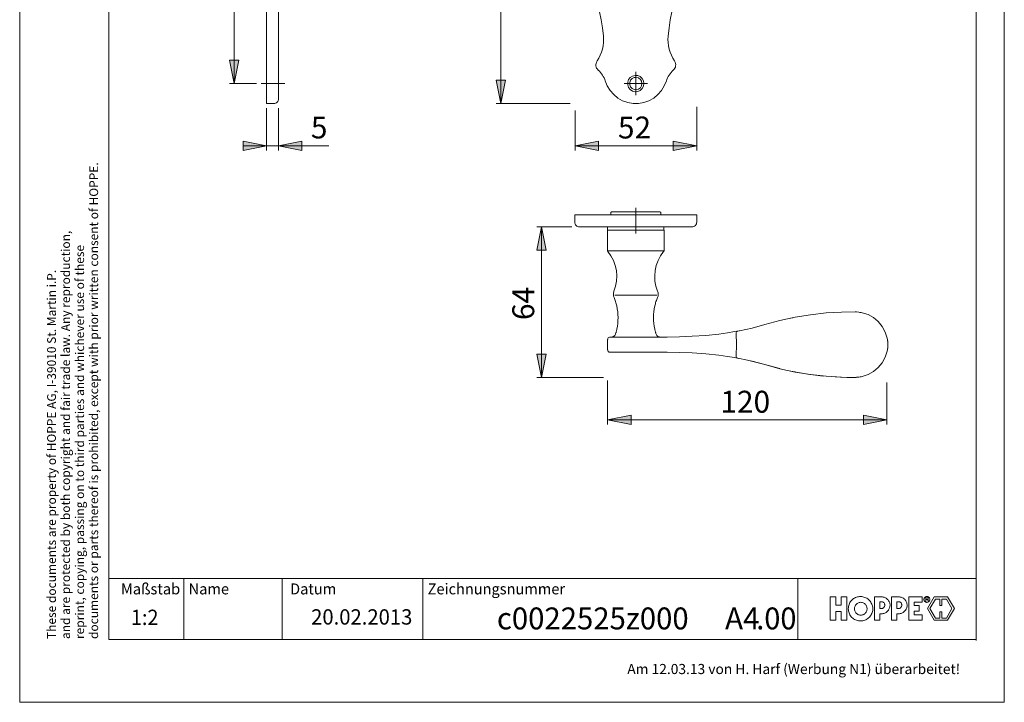
# Model space of a CAD drawing. Units: inches. Extents: x 0 to 210, y 0 to 297.
# Drawn here: x 0 to 210, y 0 to 146 of the extents above; entities that cross this region are included whole.
import ezdxf

# ---------------------------------------------------------------- set-up
doc = ezdxf.new("R2010")
doc.units = ezdxf.units.IN
doc.header["$MEASUREMENT"] = 0
doc.linetypes.add('AI-Linetype-2', pattern=[19.05, 15.24, -1.27, 1.27, -1.27])
doc.linetypes.add('AI-Linetype-3', pattern=[19.05, 15.24, -1.27, 1.27, -1.27])
doc.layers.add('Ebene 1', color=7, linetype='Continuous')

# ---------------------------------------------------------------- blocks, each defined once
blk = doc.blocks.new('block 2')
at = {"layer": 'Ebene 1', "true_color": 0x222221}
h = blk.add_hatch(color=250, dxfattribs=at)
h.dxf.hatch_style = 2
h.paths.add_polyline_path([(45.74, 131.9), (44.74, 136.9), (46.74, 136.9)])
h.paths.add_polyline_path([(45.74, 196.9), (46.74, 191.9), (44.74, 191.9)])
h = blk.add_hatch(color=250, dxfattribs=at)
h.dxf.hatch_style = 2
h.paths.add_polyline_path([(102.61, 127.65), (101.61, 132.65), (103.61, 132.65)])
h = blk.add_hatch(color=250, dxfattribs=at)
h.dxf.hatch_style = 2
h.paths.add_polyline_path([(52.65, 118.65), (47.65, 117.65), (47.65, 119.65)])
h = blk.add_hatch(color=250, dxfattribs=at)
h.dxf.hatch_style = 2
h.paths.add_polyline_path([(55.2, 118.65), (60.2, 119.65), (60.2, 117.65)])
h = blk.add_hatch(color=250, dxfattribs=at)
h.dxf.hatch_style = 2
h.paths.add_polyline_path([(118.45, 118.65), (123.45, 119.65), (123.45, 117.65)])
h = blk.add_hatch(color=250, dxfattribs=at)
h.dxf.hatch_style = 2
h.paths.add_polyline_path([(144.4, 118.65), (139.4, 117.65), (139.4, 119.65)])
h = blk.add_hatch(color=250, dxfattribs=at)
h.dxf.hatch_style = 2
h.paths.add_polyline_path([(111.28, 101.36), (112.28, 96.36), (110.28, 96.36)])
h.paths.add_polyline_path([(111.28, 69.24), (110.28, 74.24), (112.28, 74.24)])
h = blk.add_hatch(color=250, dxfattribs=at)
h.dxf.hatch_style = 2
h.paths.add_polyline_path([(125.4, 60.19), (130.4, 61.19), (130.4, 59.19)])
h.paths.add_polyline_path([(184.95, 60.19), (179.96, 59.19), (179.96, 61.19)])
at = {"layer": 'Ebene 1', "color": 250, "lineweight": 9, "true_color": 0x222221}
for points in [[(102.61, 238.65), (102.61, 127.65)], [(45.74, 196.9), (45.74, 131.9)], [(52.65, 155.49), (52.65, 153.89), (52.65, 152.25), (52.65, 150.6), (52.65, 148.91), (52.65, 147.21), (52.65, 145.49), (52.65, 143.76), (52.65, 142.02)], [(55.2, 155.91), (55.2, 154.27), (55.2, 152.6), (55.2, 150.9), (55.2, 149.17), (55.2, 147.43), (55.2, 145.67), (55.2, 143.89), (55.2, 142.1)], [(124.5, 142.02), (124.31, 143.76), (124.04, 145.49), (123.69, 147.21), (123.27, 148.91), (122.77, 150.59), (122.21, 152.25), (121.57, 153.89), (120.85, 155.49)], [(141.95, 155.49), (141.24, 153.89), (140.6, 152.25), (140.03, 150.59), (139.53, 148.91), (139.11, 147.21), (138.77, 145.49), (138.5, 143.76), (138.3, 142.02)], [(52.65, 142.02), (52.65, 141.32), (52.65, 140.62), (52.65, 139.93), (52.65, 139.24), (52.65, 138.58), (52.65, 137.93), (52.65, 137.3), (52.65, 136.71)], [(55.2, 142.1), (55.2, 141.32), (55.2, 140.54), (55.2, 139.76), (55.2, 139), (55.2, 138.25), (55.2, 137.52), (55.2, 136.82), (55.2, 136.15)], [(123.14, 136.71), (123.5, 137.3), (123.82, 137.93), (124.07, 138.58), (124.28, 139.24), (124.42, 139.93), (124.51, 140.62), (124.53, 141.32), (124.5, 142.02)], [(138.3, 142.02), (138.27, 141.32), (138.3, 140.62), (138.38, 139.93), (138.53, 139.24), (138.73, 138.58), (138.99, 137.93), (139.3, 137.3), (139.67, 136.71)], [(45.74, 131.9), (44.74, 136.9), (46.74, 136.9), (45.74, 131.9)], [(45.74, 131.9), (44.74, 136.9), (46.74, 136.9)], [(52.65, 136.71), (52.65, 136.47), (52.65, 136.22), (52.65, 135.95), (52.65, 135.68), (52.65, 135.41), (52.65, 135.16), (52.65, 134.94), (52.65, 134.74)], [(123.4, 134.74), (123.21, 134.94), (123.06, 135.16), (122.95, 135.41), (122.89, 135.68), (122.88, 135.95), (122.92, 136.21), (123.01, 136.47), (123.14, 136.71)], [(139.67, 136.71), (139.8, 136.47), (139.88, 136.21), (139.92, 135.95), (139.91, 135.68), (139.85, 135.41), (139.74, 135.16), (139.6, 134.94), (139.41, 134.74)], [(52.65, 134.74), (52.65, 134.51), (52.65, 134.25), (52.65, 133.99), (52.65, 133.7), (52.65, 133.41), (52.65, 133.1), (52.65, 132.78), (52.65, 132.46)], [(55.2, 136.15), (55.2, 136.07), (55.2, 135.99), (55.2, 135.9), (55.2, 135.81), (55.2, 135.72), (55.2, 135.64), (55.2, 135.56), (55.2, 135.5)], [(55.2, 135.5), (55.2, 135.21), (55.2, 134.91), (55.2, 134.59), (55.2, 134.25), (55.2, 133.89), (55.2, 133.53), (55.2, 133.15), (55.2, 132.76)], [(124.88, 132.46), (124.77, 132.78), (124.63, 133.1), (124.47, 133.41), (124.29, 133.7), (124.1, 133.99), (123.88, 134.25), (123.65, 134.51), (123.4, 134.74)], [(131.4, 131.9), (131.4, 134.4)], [(139.41, 134.74), (139.16, 134.51), (138.92, 134.25), (138.71, 133.99), (138.51, 133.7), (138.33, 133.41), (138.18, 133.1), (138.04, 132.78), (137.93, 132.46)], [(52.65, 132.46), (52.65, 131.39), (52.65, 130.41), (52.65, 129.54), (52.65, 128.82), (52.65, 128.25), (52.65, 127.87), (52.65, 127.68), (52.65, 127.65)], [(55.2, 132.76), (55.2, 131.78), (55.2, 130.89), (55.2, 130.12), (55.2, 129.49), (55.2, 129.03), (55.2, 128.75), (55.2, 128.65)], [(102.61, 127.65), (101.61, 132.65), (103.61, 132.65), (102.61, 127.65)], [(102.61, 127.65), (101.61, 132.65), (103.61, 132.65)], [(137.93, 132.46), (137.49, 131.39), (136.88, 130.41), (136.12, 129.54), (135.22, 128.82), (134.21, 128.25), (133.12, 127.87), (131.98, 127.68), (130.82, 127.68), (129.69, 127.87), (128.6, 128.25), (127.59, 128.82), (126.69, 129.54), (125.92, 130.41), (125.31, 131.39), (124.88, 132.46)], [(133.15, 131.9), (133.06, 132.47), (132.78, 132.98), (132.36, 133.37), (131.83, 133.6), (131.26, 133.65), (130.7, 133.5), (130.22, 133.19), (129.86, 132.73), (129.68, 132.19), (129.68, 131.61), (129.86, 131.07), (130.22, 130.61), (130.7, 130.3), (131.26, 130.16), (131.83, 130.2), (132.36, 130.44), (132.78, 130.83), (133.06, 131.33), (133.15, 131.9)], [(132.73, 131.9), (132.64, 132.38), (132.38, 132.79), (131.99, 133.09), (131.52, 133.22), (131.04, 133.18), (130.6, 132.96), (130.28, 132.6), (130.1, 132.14), (130.1, 131.66), (130.28, 131.2), (130.6, 130.84), (131.04, 130.63), (131.52, 130.58), (131.99, 130.72), (132.38, 131.01), (132.64, 131.42), (132.73, 131.9)], [(50.49, 131.9), (44.74, 131.9)], [(131.4, 131.9), (128.9, 131.9)], [(131.4, 131.9), (133.9, 131.9)], [(131.4, 131.9), (131.4, 129.4)], [(54.2, 127.65), (54.39, 127.67), (54.58, 127.73), (54.75, 127.82), (54.91, 127.94), (55.03, 128.1), (55.12, 128.27), (55.18, 128.46), (55.2, 128.65)], [(52.65, 127.65), (54.2, 127.65)], [(52.65, 126.65), (52.65, 117.65)], [(55.2, 126.66), (55.2, 117.65)], [(117.39, 127.65), (101.61, 127.65)], [(118.45, 126.18), (118.45, 117.65)], [(144.4, 126.91), (144.4, 117.65)], [(52.65, 118.65), (47.65, 117.65), (47.65, 119.65), (52.65, 118.65)], [(52.65, 118.65), (47.65, 117.65), (47.65, 119.65)], [(52.65, 118.65), (47.65, 118.65)], [(55.2, 118.65), (52.65, 118.65)], [(55.2, 118.65), (60.2, 119.65), (60.2, 117.65), (55.2, 118.65)], [(55.2, 118.65), (60.2, 119.65), (60.2, 117.65)], [(55.2, 118.65), (65.93, 118.65)], [(118.45, 118.65), (123.45, 119.65), (123.45, 117.65), (118.45, 118.65)], [(118.45, 118.65), (123.45, 119.65), (123.45, 117.65)], [(118.45, 118.65), (144.4, 118.65)], [(144.4, 118.65), (139.4, 117.65), (139.4, 119.65), (144.4, 118.65)], [(144.4, 118.65), (139.4, 117.65), (139.4, 119.65)], [(119.68, 103.91), (119.09, 103.91), (118.68, 103.91), (118.45, 103.91), (118.4, 103.91)], [(118.4, 103.91), (118.4, 102.36)], [(121.68, 103.91), (121.51, 103.91), (120.66, 103.91), (119.68, 103.91)], [(122.16, 103.91), (121.97, 103.91), (121.83, 103.91), (121.73, 103.91), (121.68, 103.91), (121.68, 103.91)], [(123.69, 103.91), (123.59, 103.91), (123.47, 103.91), (123.32, 103.91), (123.14, 103.91), (122.94, 103.91), (122.7, 103.91), (122.44, 103.91), (122.16, 103.91)], [(139.12, 103.91), (138.8, 103.91), (138.31, 103.91), (137.65, 103.91), (136.85, 103.91), (135.92, 103.91), (134.89, 103.91), (133.77, 103.91), (132.6, 103.91), (131.4, 103.91), (130.2, 103.91), (129.03, 103.91), (127.92, 103.91), (126.88, 103.91), (125.95, 103.91), (125.15, 103.91), (124.5, 103.91), (124.01, 103.91), (123.69, 103.91)], [(126.24, 104.56), (126.09, 104.41)], [(126.09, 104.41), (126.09, 103.91)], [(126.24, 104.56), (126.26, 104.56), (126.44, 104.56), (126.78, 104.56), (127.28, 104.56), (127.92, 104.56), (128.68, 104.56), (129.54, 104.56), (130.45, 104.56), (131.4, 104.56)], [(131.4, 104.56), (132.35, 104.56), (133.27, 104.56), (134.12, 104.56), (134.88, 104.56), (135.52, 104.56), (136.02, 104.56), (136.37, 104.56), (136.54, 104.56), (136.56, 104.56)], [(136.72, 104.41), (136.56, 104.56)], [(136.72, 103.91), (136.72, 104.41)], [(140.64, 103.91), (140.36, 103.91), (140.1, 103.91), (139.87, 103.91), (139.66, 103.91), (139.48, 103.91), (139.33, 103.91), (139.21, 103.91), (139.12, 103.91)], [(141.13, 103.91), (141.12, 103.91), (141.07, 103.91), (140.98, 103.91), (140.83, 103.91), (140.64, 103.91)], [(143.12, 103.91), (142.15, 103.91), (141.3, 103.91), (141.13, 103.91)], [(144.4, 103.91), (144.35, 103.91), (144.12, 103.91), (143.71, 103.91), (143.12, 103.91)], [(144.4, 102.36), (144.4, 103.91)], [(111.28, 101.36), (112.28, 96.36), (110.28, 96.36), (111.28, 101.36)], [(117.73, 101.36), (110.28, 101.36)], [(111.28, 101.36), (112.28, 96.36), (110.28, 96.36)], [(111.28, 69.24), (111.28, 101.36)], [(118.4, 102.36), (118.42, 102.17), (118.48, 101.98), (118.57, 101.81), (118.7, 101.65), (118.85, 101.53), (119.02, 101.44), (119.21, 101.38), (119.4, 101.36)], [(120.58, 101.36), (120.04, 101.36), (119.66, 101.36), (119.45, 101.36), (119.4, 101.36)], [(122.68, 101.36), (122.45, 101.36), (121.58, 101.36), (120.58, 101.36)], [(122.84, 101.36), (122.77, 101.36), (122.72, 101.36), (122.69, 101.36), (122.68, 101.36), (122.68, 101.36)], [(124.67, 101.36), (124.56, 101.36), (124.41, 101.36), (124.23, 101.36), (124.02, 101.36), (123.77, 101.36), (123.49, 101.36), (123.18, 101.36), (122.84, 101.36)], [(138.14, 101.36), (137.84, 101.36), (137.37, 101.36), (136.74, 101.36), (135.98, 101.36), (135.09, 101.36), (134.11, 101.36), (133.06, 101.36), (131.96, 101.36), (130.85, 101.36), (129.75, 101.36), (128.7, 101.36), (127.71, 101.36), (126.83, 101.36), (126.06, 101.36), (125.44, 101.36), (124.97, 101.36), (124.67, 101.36)], [(125.4, 101.36), (125.4, 100.61)], [(137.4, 100.61), (137.4, 101.36)], [(139.97, 101.36), (139.63, 101.36), (139.32, 101.36), (139.04, 101.36), (138.79, 101.36), (138.57, 101.36), (138.39, 101.36), (138.25, 101.36), (138.14, 101.36)], [(140.13, 101.36), (140.13, 101.36), (140.11, 101.36), (140.08, 101.36), (140.03, 101.36), (139.97, 101.36)], [(142.22, 101.36), (141.23, 101.36), (140.36, 101.36), (140.13, 101.36)], [(143.4, 101.36), (143.36, 101.36), (143.15, 101.36), (142.77, 101.36), (142.22, 101.36)], [(143.4, 101.36), (143.6, 101.38), (143.79, 101.44), (143.96, 101.53), (144.11, 101.65), (144.23, 101.81), (144.33, 101.98), (144.38, 102.17), (144.4, 102.36)], [(137.46, 100.61), (137.37, 100.61), (137.1, 100.61), (136.65, 100.61), (136.04, 100.61), (135.3, 100.61), (134.43, 100.61), (133.47, 100.61), (132.45, 100.61), (131.4, 100.61), (130.35, 100.61), (129.33, 100.61), (128.37, 100.61), (127.51, 100.61), (126.76, 100.61), (126.15, 100.61), (125.71, 100.61), (125.43, 100.61), (125.34, 100.61)], [(125.34, 100.61), (125.34, 96.4)], [(137.46, 96.4), (137.46, 100.61)], [(125.34, 96.4), (125.34, 96.36), (125.35, 96.31), (125.36, 96.27), (125.37, 96.23), (125.39, 96.19), (125.41, 96.15), (125.43, 96.12), (125.46, 96.08)], [(125.4, 96.24), (137.4, 96.24)], [(125.46, 96.08), (126.11, 95.17), (126.64, 94.18), (127.02, 93.13), (127.27, 92.03), (127.36, 90.91), (127.31, 89.79), (127.1, 88.69), (126.75, 87.62)], [(136.06, 87.62), (135.71, 88.69), (135.5, 89.79), (135.44, 90.91), (135.54, 92.03), (135.78, 93.13), (136.17, 94.18), (136.7, 95.17), (137.35, 96.08)], [(137.35, 96.08), (137.37, 96.12), (137.4, 96.15), (137.42, 96.19), (137.43, 96.23), (137.45, 96.27), (137.46, 96.31), (137.46, 96.36), (137.46, 96.4)], [(126.75, 87.62), (126.69, 87.46), (126.65, 87.29), (126.63, 87.12), (126.62, 86.95), (126.63, 86.77), (126.66, 86.6), (126.7, 86.43), (126.76, 86.27)], [(126.76, 86.27), (126.85, 86.06), (126.94, 85.84), (127.02, 85.62), (127.09, 85.4), (127.16, 85.18), (127.23, 84.95), (127.29, 84.73), (127.34, 84.5)], [(126.91, 86.79), (135.9, 86.79)], [(135.46, 84.5), (135.52, 84.73), (135.58, 84.95), (135.64, 85.18), (135.71, 85.4), (135.79, 85.62), (135.87, 85.84), (135.95, 86.06), (136.04, 86.27)], [(136.04, 86.27), (136.1, 86.43), (136.15, 86.6), (136.17, 86.77), (136.19, 86.95), (136.18, 87.12), (136.15, 87.29), (136.11, 87.46), (136.06, 87.62)], [(127.34, 84.5), (127.46, 83.88), (127.55, 83.26), (127.6, 82.64), (127.62, 82.01), (127.61, 81.38), (127.56, 80.76), (127.47, 80.14), (127.36, 79.52)], [(135.45, 79.52), (135.33, 80.14), (135.25, 80.76), (135.2, 81.38), (135.18, 82.01), (135.2, 82.64), (135.26, 83.26), (135.34, 83.88), (135.46, 84.5)], [(158.96, 80.5), (162.14, 81.36), (165.39, 82.07), (168.7, 82.62), (172, 82.99), (175.25, 83.19), (178.4, 83.23)], [(164.92, 81.97), (164.44, 81.88)], [(176.45, 83.22), (176.45, 83.22)], [(178.28, 83.23), (178.24, 83.22), (178.2, 83.2)], [(178.28, 83.23), (178.31, 83.24), (178.35, 83.23)], [(178.35, 83.23), (178.36, 83.23), (178.38, 83.23)], [(178.38, 83.23), (178.39, 83.23), (178.4, 83.23)], [(178.4, 83.23), (178.4, 83.23), (178.41, 83.23)], [(179.45, 83.1), (178.95, 83.18), (178.45, 83.21)], [(185.15, 76.24), (185.14, 76.94), (185, 77.63), (184.83, 78.29), (184.59, 78.91), (183.95, 80.08), (183.11, 81.14), (182.09, 81.99), (180.95, 82.63), (179.7, 83.05), (179.2, 83.12)], [(153.52, 79.19), (156.23, 79.76), (158.96, 80.5)], [(162.14, 81.36), (162.12, 81.36), (158.96, 80.5)], [(164.44, 81.88), (164.44, 81.88)], [(125.83, 77.85), (125.64, 77.77), (125.54, 77.68), (125.46, 77.56), (125.43, 77.47), (125.42, 77.36)], [(138.13, 77.86), (137.66, 77.86), (137.2, 77.86), (136.32, 77.86), (135.47, 77.86), (134.62, 77.86), (133.74, 77.86), (132.8, 77.86), (131.8, 77.86), (130.8, 77.86), (129.82, 77.86), (128.89, 77.86), (128.05, 77.86), (127.31, 77.86), (126.7, 77.86), (126.25, 77.86), (125.83, 77.85)], [(127.06, 78.46), (127.01, 78.33), (126.94, 78.22), (126.85, 78.11), (126.75, 78.03), (126.63, 77.96), (126.5, 77.9), (126.37, 77.87), (126.24, 77.86)], [(127.36, 79.52), (127.33, 79.39), (127.29, 79.25), (127.26, 79.12), (127.22, 78.99), (127.19, 78.85), (127.15, 78.72), (127.11, 78.59), (127.06, 78.46)], [(135.74, 78.46), (135.7, 78.59), (135.66, 78.72), (135.62, 78.85), (135.58, 78.99), (135.54, 79.12), (135.51, 79.25), (135.48, 79.39), (135.45, 79.52)], [(136.57, 77.86), (136.43, 77.87), (136.3, 77.9), (136.17, 77.96), (136.06, 78.03), (135.96, 78.11), (135.87, 78.22), (135.8, 78.33), (135.74, 78.46)], [(143.4, 78.01), (140.72, 77.9), (138.13, 77.86)], [(149.14, 78.47), (146.33, 78.21), (143.4, 78.01)], [(149.14, 78.47), (150.94, 78.75), (152.49, 79.01)], [(152.49, 79.01), (153.43, 79.18)], [(153.14, 79.13), (152.49, 79.01)], [(152.81, 78.64), (152.83, 78.81), (152.9, 78.96), (153.01, 79.07), (153.14, 79.13)], [(152.87, 76.24), (152.82, 78.61)], [(153.52, 79.19), (153.15, 79.13)], [(125.4, 77.36), (125.4, 76.8), (125.4, 76.24)], [(125.4, 75.11), (125.4, 76.24)], [(152.87, 76.24), (152.82, 73.87)], [(185.15, 76.24), (185.14, 75.53), (185, 74.84), (184.83, 74.17), (184.59, 73.55), (183.95, 72.38), (183.11, 71.33), (182.09, 70.48), (180.95, 69.84), (179.7, 69.43), (178.38, 69.24)], [(185.14, 76.24), (185.16, 76.7), (185.11, 77.15)], [(185.14, 76.24), (185.15, 76.24)], [(185.14, 75.67), (185.16, 75.78), (185.15, 76.01)], [(111.28, 69.24), (110.28, 74.24), (112.28, 74.24), (111.28, 69.24)], [(111.28, 69.24), (110.28, 74.24), (112.28, 74.24)], [(125.42, 75.11), (125.43, 75), (125.46, 74.91), (125.54, 74.79), (125.6, 74.73), (125.64, 74.7), (125.66, 74.69), (125.68, 74.68), (125.71, 74.66), (125.78, 74.64), (125.79, 74.64)], [(125.79, 74.64), (125.97, 74.61), (126.25, 74.61), (126.7, 74.61), (127.31, 74.61), (128.05, 74.61), (128.89, 74.61), (129.82, 74.61), (130.8, 74.61), (131.8, 74.61), (132.8, 74.61), (133.74, 74.61), (134.62, 74.61), (135.73, 74.61), (136.94, 74.61), (138.13, 74.61)], [(138.13, 74.61), (140.72, 74.57), (143.4, 74.46)], [(143.4, 74.46), (146.33, 74.27), (149.14, 74)], [(149.14, 74), (150.94, 73.73), (152.49, 73.46)], [(152.82, 73.84), (152.83, 73.67), (152.9, 73.52), (153.01, 73.4), (153.15, 73.34)], [(185.11, 75.33), (185.12, 75.43)], [(152.49, 73.46), (153.35, 73.31)], [(153.14, 73.35), (152.49, 73.46)], [(153.52, 73.28), (153.15, 73.34)], [(153.52, 73.28), (156.23, 72.71), (158.96, 71.98)], [(158.96, 71.98), (155.21, 72.94)], [(162.14, 71.11), (162.12, 71.12), (158.96, 71.98)], [(158.96, 71.98), (162.14, 71.11), (165.39, 70.4), (168.7, 69.86), (172, 69.48), (175.25, 69.28), (178.4, 69.24)], [(171.4, 69.54), (170.98, 69.58), (168.5, 69.88), (166.03, 70.28), (164.44, 70.6)], [(165.37, 70.41), (165.32, 70.42), (164.45, 70.61)], [(171.4, 69.55), (169.73, 69.74)], [(171.4, 69.54), (171.4, 69.54)], [(175.19, 69.29), (175.07, 69.29), (173.94, 69.36)], [(178.49, 69.27), (178.95, 69.3), (179.45, 69.37)], [(124.55, 69.24), (110.28, 69.24)], [(125.4, 68.58), (125.4, 59.2)], [(178.28, 69.24), (176.45, 69.26)], [(176.45, 69.25), (176.45, 69.25)], [(177.58, 69.24), (178.23, 69.24)], [(178.27, 69.24), (178.35, 69.24)], [(178.35, 69.24), (178.38, 69.24)], [(178.38, 69.24), (178.4, 69.24)], [(178.45, 69.26), (178.49, 69.27)], [(184.95, 68.14), (184.95, 59.2)], [(125.4, 60.19), (130.4, 61.19), (130.4, 59.19), (125.4, 60.19)], [(125.4, 60.19), (130.4, 61.19), (130.4, 59.19)], [(184.95, 60.19), (179.96, 59.19), (179.96, 61.19), (184.95, 60.19)], [(184.95, 60.19), (179.96, 59.19), (179.96, 61.19)], [(184.95, 60.19), (125.4, 60.19)]]:
    blk.add_lwpolyline(points, dxfattribs=at)
at = {"layer": 'Ebene 1', "color": 250, "linetype": 'AI-Linetype-2', "lineweight": 9, "true_color": 0x222221}
blk.add_lwpolyline([(51.49, 131.9), (56.54, 131.9)], dxfattribs=at)
at = {"layer": 'Ebene 1', "color": 250, "linetype": 'AI-Linetype-3', "lineweight": 9, "true_color": 0x222221}
blk.add_lwpolyline([(131.4, 105.43), (131.4, 99.96)], dxfattribs=at)
at = {"layer": 'Ebene 1', "color": 250, "true_color": 0x222221, "char_height": 4.6702, "attachment_point": 7}
for s, insert in [('\\fArial|b0|i0|c0|p34;\\W1.00024;5', (62.11, 120.2)), ('\\fArial|b0|i0|c0|p34;\\W1.00024;52', (127.6, 120.19)), ('\\fArial|b0|i0|c0|p34;\\W1.00024;120', (149.45, 61.73))]:
    blk.add_mtext(s, dxfattribs=dict(at, insert=insert))
at = {"layer": 'Ebene 1', "color": 250, "true_color": 0x222221, "insert": (109.74, 81.48), "char_height": 4.6702, "attachment_point": 7, "rotation": 90}
blk.add_mtext('\\fArial|b0|i0|c0|p34;\\W1.00024;64', dxfattribs=at)

msp = doc.modelspace()

# ---------------------------------------------------------------- linework, layer by layer
at = {"layer": 'Ebene 1', "color": 250, "lineweight": 9, "true_color": 0x222221}
for points in [[(0, 296.98), (0, -0.02)], [(210, -0.02), (210, 296.98)], [(19, 283.58), (19, 92.58)], [(204, 283.58), (204, 13.18)], [(19, 92.58), (19, 13.38)], [(204, 26.36), (19, 26.36)], [(35, 26.36), (35, 13.38)], [(56, 26.36), (56, 13.38)], [(86, 26.36), (86, 13.38)], [(166, 26.36), (166, 13.38)], [(172.83, 22.46), (172.83, 17.46)], [(172.83, 22.46), (174.08, 22.46)], [(174.08, 22.46), (174.08, 20.69)], [(175.2, 22.46), (176.44, 22.46)], [(175.2, 22.46), (175.2, 20.69)], [(176.44, 22.46), (176.44, 17.46)], [(179.38, 22.54), (179.15, 22.53), (178.92, 22.5), (178.7, 22.46), (178.48, 22.39), (178.27, 22.3), (178.06, 22.2), (177.87, 22.08), (177.68, 21.94), (177.51, 21.79), (177.35, 21.62), (177.21, 21.44), (177.09, 21.24), (176.98, 21.04), (176.89, 20.83), (176.82, 20.61), (176.77, 20.38), (176.74, 20.16), (176.73, 19.93), (176.74, 19.7), (176.77, 19.47), (176.82, 19.24), (176.89, 19.03), (176.98, 18.81), (177.09, 18.61), (177.21, 18.42), (177.36, 18.24), (177.51, 18.07), (177.68, 17.91), (177.87, 17.78), (178.06, 17.65), (178.27, 17.55), (178.48, 17.47), (178.7, 17.4), (178.93, 17.35), (179.15, 17.33), (179.38, 17.32)], [(179.38, 21.31), (179.21, 21.29), (179.05, 21.26), (178.89, 21.2), (178.73, 21.12), (178.59, 21.03), (178.46, 20.92), (178.35, 20.79), (178.25, 20.66), (178.17, 20.51), (178.11, 20.35), (178.07, 20.18), (178.05, 20.01), (178.05, 19.84), (178.07, 19.67), (178.11, 19.51), (178.17, 19.35), (178.25, 19.2), (178.35, 19.06), (178.46, 18.93), (178.59, 18.82), (178.73, 18.73), (178.89, 18.65), (179.05, 18.6), (179.21, 18.56), (179.38, 18.55)], [(179.38, 17.32), (179.62, 17.33), (179.84, 17.37), (180.07, 17.42), (180.29, 17.5), (180.5, 17.59), (180.7, 17.7), (180.9, 17.83), (181.07, 17.98), (181.24, 18.14), (181.39, 18.32), (181.53, 18.5), (181.64, 18.7), (181.74, 18.91), (181.82, 19.13), (181.89, 19.35), (181.93, 19.58), (181.95, 19.81), (181.95, 20.04), (181.93, 20.27), (181.89, 20.5), (181.82, 20.73), (181.74, 20.94), (181.64, 21.15), (181.53, 21.35), (181.39, 21.54), (181.24, 21.72), (181.07, 21.88), (180.89, 22.02), (180.7, 22.15), (180.5, 22.26), (180.29, 22.36), (180.07, 22.43), (179.84, 22.49), (179.61, 22.52), (179.38, 22.54)], [(179.38, 18.55), (179.55, 18.56), (179.72, 18.6), (179.88, 18.65), (180.03, 18.73), (180.17, 18.82), (180.3, 18.93), (180.42, 19.06), (180.52, 19.2), (180.6, 19.35), (180.66, 19.51), (180.7, 19.67), (180.72, 19.84), (180.72, 20.01), (180.7, 20.18), (180.66, 20.35), (180.6, 20.51), (180.52, 20.66), (180.42, 20.79), (180.3, 20.92), (180.17, 21.03), (180.03, 21.12), (179.88, 21.2), (179.72, 21.26), (179.55, 21.29), (179.38, 21.31)], [(182.32, 22.46), (183.83, 22.46)], [(182.32, 17.46), (182.32, 22.46)], [(183.46, 19.96), (183.46, 21.42)], [(183.46, 21.42), (183.81, 21.42)], [(184.5, 20.7), (184.49, 20.82), (184.47, 20.94), (184.42, 21.06), (184.35, 21.16), (184.26, 21.25), (184.16, 21.32), (184.05, 21.38), (183.93, 21.41), (183.81, 21.42)], [(185.1, 21.93), (184.97, 22.05), (184.83, 22.15), (184.68, 22.24), (184.52, 22.32), (184.35, 22.38), (184.18, 22.42), (184.01, 22.45), (183.83, 22.46)], [(185.63, 20.65), (185.63, 20.82), (185.6, 21), (185.56, 21.17), (185.5, 21.34), (185.42, 21.5), (185.33, 21.65), (185.22, 21.8), (185.1, 21.93)], [(185.97, 22.46), (187.47, 22.46)], [(185.97, 17.46), (185.97, 22.46)], [(187.11, 19.96), (187.11, 21.42)], [(187.11, 21.42), (187.45, 21.42)], [(188.14, 20.7), (188.14, 20.82), (188.11, 20.94), (188.06, 21.06), (187.99, 21.16), (187.91, 21.25), (187.81, 21.32), (187.7, 21.38), (187.58, 21.41), (187.45, 21.42)], [(188.75, 21.93), (188.62, 22.05), (188.47, 22.15), (188.32, 22.24), (188.16, 22.32), (188, 22.38), (187.82, 22.42), (187.65, 22.45), (187.47, 22.46)], [(189.28, 20.65), (189.27, 20.82), (189.24, 21), (189.2, 21.17), (189.14, 21.34), (189.06, 21.5), (188.97, 21.65), (188.87, 21.8), (188.75, 21.93)], [(189.61, 17.46), (189.61, 22.46)], [(189.61, 22.46), (192.45, 22.46)], [(190.76, 21.35), (192.45, 21.35)], [(190.76, 20.6), (190.76, 21.35)], [(192.45, 21.35), (192.45, 22.46)], [(193.5, 21.29), (193.61, 21.3), (193.72, 21.33), (193.82, 21.38), (193.91, 21.45), (193.99, 21.53), (194.05, 21.62), (194.1, 21.73), (194.12, 21.84), (194.13, 21.95), (194.11, 22.06), (194.08, 22.17), (194.03, 22.27), (193.95, 22.36), (193.87, 22.43), (193.77, 22.49), (193.67, 22.53), (193.56, 22.55), (193.44, 22.55), (193.33, 22.53), (193.23, 22.49), (193.13, 22.43), (193.04, 22.36), (192.97, 22.27), (192.92, 22.17), (192.88, 22.06), (192.87, 21.95), (192.87, 21.84), (192.9, 21.73), (192.94, 21.62), (193.01, 21.53), (193.08, 21.45), (193.18, 21.38), (193.28, 21.33), (193.39, 21.3), (193.5, 21.29)], [(193.25, 22.27), (193.62, 22.27)], [(193.25, 21.56), (193.25, 22.27)], [(193.25, 21.87), (193.62, 21.87)], [(195.03, 22.46), (193.59, 19.96)], [(193.78, 22.12), (193.77, 22.15), (193.76, 22.17), (193.75, 22.2), (193.73, 22.22), (193.71, 22.24), (193.68, 22.26), (193.65, 22.27), (193.62, 22.27)], [(193.62, 21.87), (193.65, 21.87), (193.68, 21.88), (193.71, 21.9), (193.73, 21.92), (193.75, 21.94), (193.76, 21.96), (193.77, 21.99), (193.78, 22.02)], [(193.62, 21.87), (193.8, 21.56)], [(193.78, 22.02), (193.78, 22.12)], [(195.31, 21.98), (194.14, 19.96)], [(197.92, 22.46), (195.03, 22.46)], [(196.23, 21.98), (195.31, 21.98)], [(196.23, 21.98), (196.23, 20.63)], [(196.71, 21.98), (196.71, 20.63)], [(197.64, 21.98), (196.71, 21.98)], [(198.81, 19.96), (197.64, 21.98)], [(199.36, 19.96), (197.92, 22.46)], [(174.08, 20.69), (175.2, 20.69)], [(174.08, 19.36), (175.2, 19.36)], [(174.08, 19.36), (174.08, 17.46)], [(175.2, 19.36), (175.2, 17.46)], [(183.46, 19.96), (183.75, 19.96)], [(183.75, 19.95), (183.88, 19.97), (184.01, 20), (184.12, 20.05), (184.23, 20.13), (184.32, 20.22), (184.4, 20.33), (184.45, 20.44), (184.49, 20.57), (184.5, 20.7)], [(183.81, 18.85), (183.99, 18.86), (184.16, 18.89), (184.34, 18.93), (184.5, 18.99), (184.66, 19.07), (184.81, 19.16), (184.96, 19.27), (185.09, 19.39)], [(185.09, 19.39), (185.2, 19.52), (185.31, 19.66), (185.4, 19.81), (185.48, 19.97), (185.54, 20.13), (185.59, 20.3), (185.62, 20.47), (185.63, 20.65)], [(187.11, 19.96), (187.4, 19.96)], [(187.4, 19.95), (187.53, 19.97), (187.65, 20), (187.77, 20.05), (187.88, 20.13), (187.97, 20.22), (188.04, 20.33), (188.1, 20.44), (188.13, 20.57), (188.14, 20.7)], [(187.45, 18.85), (187.63, 18.86), (187.81, 18.89), (187.98, 18.93), (188.15, 18.99), (188.31, 19.07), (188.46, 19.16), (188.6, 19.27), (188.73, 19.39)], [(188.73, 19.39), (188.85, 19.52), (188.95, 19.66), (189.05, 19.81), (189.12, 19.97), (189.18, 20.13), (189.23, 20.3), (189.26, 20.47), (189.28, 20.65)], [(190.76, 20.6), (191.88, 20.6)], [(190.76, 19.43), (191.88, 19.43)], [(190.76, 18.64), (190.76, 19.43)], [(191.88, 19.43), (191.88, 20.6)], [(193.59, 19.96), (195.03, 17.46)], [(194.14, 19.96), (195.31, 17.94)], [(196.23, 20.63), (196.71, 20.63)], [(196.23, 19.28), (196.71, 19.28)], [(196.23, 19.28), (196.23, 17.94)], [(196.71, 19.28), (196.71, 17.94)], [(197.64, 17.94), (198.81, 19.96)], [(197.92, 17.46), (199.36, 19.96)], [(172.83, 17.46), (174.08, 17.46)], [(175.2, 17.46), (176.44, 17.46)], [(182.32, 17.46), (183.46, 17.46)], [(183.46, 17.46), (183.46, 18.85)], [(183.46, 18.85), (183.81, 18.85)], [(185.97, 17.46), (187.11, 17.46)], [(187.11, 18.85), (187.45, 18.85)], [(187.11, 17.46), (187.11, 18.85)], [(189.61, 17.46), (192.45, 17.46)], [(190.76, 18.64), (192.45, 18.64)], [(192.45, 17.46), (192.45, 18.64)], [(195.03, 17.46), (197.92, 17.46)], [(195.31, 17.94), (196.23, 17.94)], [(196.71, 17.94), (197.64, 17.94)], [(19, 13.38), (204, 13.38)], [(0, -0.02), (210, -0.02)]]:
    msp.add_lwpolyline(points, dxfattribs=at)

# ---------------------------------------------------------------- block references
at = {"layer": 'Ebene 1'}
msp.add_blockref('block 2', (0, 0), dxfattribs=at)

# ---------------------------------------------------------------- texts
at = {"layer": 'Ebene 1', "color": 250, "true_color": 0x222221, "attachment_point": 7, "rotation": 90}
for s, insert, char_height in [('\\fArial|b0|i0|c0|p34;\\W1.00056;documents or parts thereof is prohibited, except with prior written consent of HOPPE.', (16.73, 13.48), 1.86806), ('\\fArial|b0|i0|c0|p34;\\W1.00055;and are protected by both copyright and fair trade law. Any reproduction, ', (10.73, 13.48), 1.86806), ('\\fArial|b0|i0|c0|p34;\\W1.0006;reprint, copying, passing on to third parties and whichever use of these ', (13.73, 13.48), 1.86806), ('\\fArial|b0|i0|c0|p34;\\W1.00054;These documents are property of HOPPE AG, I-39010 St. Martin i.P.', (7.73, 13.48), 1.8681)]:
    msp.add_mtext(s, dxfattribs=dict(at, insert=insert, char_height=char_height))
at = {"layer": 'Ebene 1', "color": 250, "true_color": 0x222221, "attachment_point": 7}
for s, insert, char_height in [('\\fArial Narrow|b0|i0|c0|p34;\\W0.980604;Maßstab', (21.6, 22.99), 2.3351), ('\\fArial Narrow|b0|i0|c0|p34;\\W0.979192;Name', (36.03, 22.99), 2.3351), ('\\fArial Narrow|b0|i0|c0|p34;\\W0.979068;Datum', (57.67, 22.99), 2.3351), ('\\fArial Narrow|b0|i0|c0|p34;\\W0.976524;Zeichnungsnummer', (87.02, 22.99), 2.3351), ('\\fArial Narrow|b0|i0|c0|p34;\\W0.950724;1:2', (23.72, 16.46), 3.2691), ('\\fArial Narrow|b0|i0|c0|p34;\\W0.969114;20.02.2013', (62.16, 16.55), 3.2691), ('\\fArial Narrow|b0|i0|c0|p34;\\W0.982318;c0022525z000', (101.78, 15.53), 4.6702), ('\\fArial Narrow|b0|i0|c0|p34;\\W0.994135;A4', (150.44, 15.53), 4.6702), ('\\fArial Narrow|b0|i0|c0|p34;\\W0.968467;.00', (157.1, 15.53), 4.6701), ('\\fArial|b0|i0|c0|p34;\\W1;Am 12.03.13 von H. Harf (Werbung N1) überarbeitet!', (129.59, 6), 2.159)]:
    msp.add_mtext(s, dxfattribs=dict(at, insert=insert, char_height=char_height))

doc.saveas('drawing.dxf')
